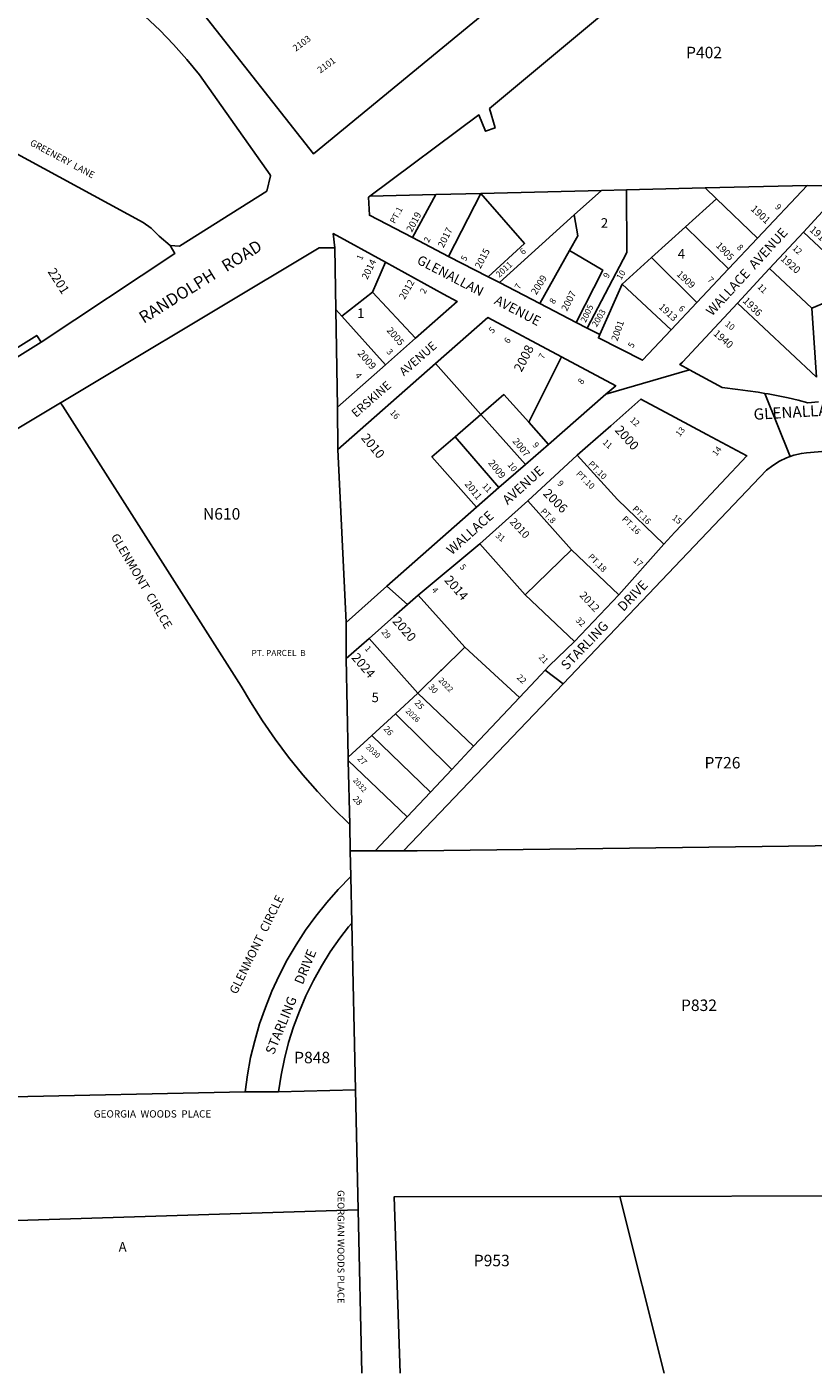
# Model space of a CAD drawing. Units: inches. Extents: x 1297646 to 1303761, y 505450 to 509465.
# Drawn here: x 1299035 to 1300494, y 505450 to 507948 of the extents above; entities that cross this region are included whole.
import ezdxf
from ezdxf.enums import TextEntityAlignment as Align

# ---------------------------------------------------------------- set-up
doc = ezdxf.new("R2010")
doc.units = ezdxf.units.IN
doc.header["$MEASUREMENT"] = 0
for name, color, linetype, true_color in [('Addresses', 7, 'Continuous', 0xfc9399), ('Lot-Block-Parcel Text', 7, 'Continuous', 0xfc9399), ('Parcel Boundaries', 7, 'Continuous', 0xfc9399), ('Street Names', 7, 'Continuous', 0xfc9399), ('Street ROW', 7, 'Continuous', 0xfc9399)]:
    doc.layers.add(name, color=color, linetype=linetype, true_color=true_color)
doc.styles.add('Arial', font='txt')

msp = doc.modelspace()

# ---------------------------------------------------------------- linework, layer by layer
at = {"layer": 'Parcel Boundaries'}
for p, q in [((1299671.1, 507634), (1299793.4, 507637)), ((1299750.4, 507557.1), (1299793.4, 507637)), ((1299793.4, 507637), (1299876.8, 507639.1)), ((1299876.8, 507639.1), (1299817.3, 507522.4)), ((1300100.8, 507644.6), (1299876.8, 507639.1)), ((1300100.8, 507644.6), (1300050.5, 507599.2)), ((1300147.5, 507645.8), (1300100.8, 507644.6)), ((1300293.2, 507649.4), (1300147.5, 507645.8)), ((1300482.5, 507654.1), (1300293.2, 507649.4)), ((1300293.2, 507649.4), (1300314.1, 507629.4)), ((1300314.1, 507629.4), (1300256.6, 507577.2)), ((1300390.5, 507556.4), (1300314.1, 507629.4)), ((1299911.5, 507473.6), (1300050.5, 507599.2)), ((1300256.6, 507577.2), (1300193.5, 507520.1)), ((1300256.6, 507577.2), (1300336.9, 507499.4)), ((1299605.9, 507537.9), (1299607.8, 507423.7)), ((1299986.3, 507434.8), (1300041.4, 507533.2)), ((1300193.5, 507520.1), (1300139.1, 507470.7)), ((1300278, 507436.9), (1300193.5, 507520.1)), ((1299676, 507456), (1299700.2, 507511.5)), ((1300491.2, 507426.3), (1300412.7, 507499.8)), ((1300097.7, 507377.1), (1300139.1, 507470.7)), ((1300139.1, 507470.7), (1300230, 507385.9)), ((1299619, 507411.3), (1299676, 507456)), ((1299676, 507456), (1299755.9, 507370.4)), ((1299619, 507411.3), (1299607.8, 507423.7)), ((1299607.8, 507423.7), (1299610.9, 507242.3)), ((1300353.1, 507435.7), (1300500.3, 507298)), ((1299700.2, 507321.2), (1299619, 507411.3)), ((1299792.9, 507323.5), (1299877.3, 507228.7)), ((1299965.8, 507214.6), (1300026.5, 507336.1)), ((1299877.3, 507228.7), (1299829.4, 507187.5)), ((1299877.3, 507228.7), (1299959.8, 507136)), ((1300002.7, 507173.5), (1299965.8, 507214.6)), ((1299910.7, 507093.2), (1299829.4, 507187.5)), ((1299626.9, 506843.1), (1299611.5, 507163.8)), ((1299964.5, 507068.6), (1300045.2, 506977.8)), ((1299959.1, 506894.4), (1299875.1, 506989)), ((1300045.2, 506977.8), (1299959.1, 506894.4)), ((1300133.2, 506894.6), (1300045.2, 506977.8)), ((1299760.8, 506893.8), (1299847.1, 506797)), ((1299959.1, 506894.4), (1300051, 506807.5)), ((1299669.6, 506813.6), (1299760, 506712.1)), ((1299847.1, 506797), (1299948.8, 506703.9)), ((1299626.8, 506776), (1299630.9, 506593.1)), ((1299718.5, 506673.8), (1299760, 506712.1)), ((1299760, 506712.1), (1299863.6, 506613.4)), ((1299674.6, 506633.4), (1299718.5, 506673.8)), ((1299718.5, 506673.8), (1299823.1, 506570.4)), ((1299674.6, 506633.4), (1299630.9, 506593.1)), ((1299783.5, 506528.3), (1299674.6, 506633.4)), ((1299630.9, 506593.1), (1299631, 506586.7)), ((1299633.6, 506468.1), (1299631, 506586.7)), ((1299631, 506586.7), (1299740.5, 506482.6)), ((1299633.6, 506468.1), (1299634.7, 506419)), ((1299680.7, 506419.1), (1299634.7, 506419)), ((1299634.7, 506419), (1299635.8, 506371.4)), ((1299637.7, 506285), (1299644.5, 505976)), ((1299439.3, 505972.2), (1298205.5, 505944.7)), ((1299644.5, 505976), (1299501.6, 505972.4)), ((1299649.5, 505753.1), (1299644.5, 505976)), ((1300714.6, 505779.2), (1300135.1, 505778.2)), ((1300217, 505450.3), (1300135.1, 505778.2)), ((1299656.2, 505450.3), (1299649.5, 505753.1))]:
    msp.add_line(p, q, dxfattribs=at)
for points in [[(1299300.3, 507542.8), (1299280.1, 507559.6), (1299265.3, 507574.5), (1299250.4, 507585.5), (1298788.5, 507835.7), (1298781.5, 507836.9)], [(1299876.8, 507639.1), (1299958.1, 507546.5), (1299890.7, 507484.4)], [(1300074.4, 507389.2), (1300148.1, 507529.5), (1300147.5, 507645.8)], [(1300050.5, 507599.2), (1300056.8, 507560.6), (1300041.4, 507533.2)], [(1300568.7, 507458.1), (1300553.9, 507494.3), (1300475.7, 507567.5)], [(1300041.4, 507533.2), (1300103.3, 507496.9), (1300054.1, 507399.7)], [(1300568.7, 507458.1), (1300518, 507437.3), (1300491.2, 507426.3)], [(1300500.3, 507298), (1300492.5, 507408), (1300491.2, 507426.3)], [(1299965.8, 507214.6), (1299919.6, 507265.9), (1299877.3, 507228.7)], [(1299096.9, 507250.5), (1299100.9, 507244.2), (1299432.2, 506724.7), (1299449.3, 506695.8), (1299471.6, 506660.6), (1299495.3, 506626.3), (1299520.3, 506592.9), (1299546.5, 506560.5), (1299573.9, 506529.1), (1299602.4, 506498.8), (1299633.6, 506468.1)], [(1299829.4, 507187.5), (1299786.1, 507150.4), (1299869.1, 507056.9)], [(1300216.7, 506988.4), (1300130.7, 507071.4), (1300056, 507153.4)], [(1299760, 506712.1), (1299802.9, 506753.9), (1299803.9, 506754.8), (1299847.1, 506797)], [(1300694.5, 506431.2), (1299759, 506419.6), (1299733.6, 506419.2)], [(1299649.5, 505753.1), (1298501.4, 505717), (1298501.4, 505839.9), (1298301.6, 505836.5), (1298187.7, 505831.3)], [(1300135.1, 505778.2), (1299716.2, 505777.4), (1299727.2, 505450.3)]]:
    msp.add_lwpolyline(points, dxfattribs=at)
at = {"layer": 'Street ROW'}
for p, q in [((1300482.5, 507654.1), (1300390.5, 507556.4)), ((1300555.4, 507653.3), (1300482.5, 507654.1)), ((1300475.7, 507567.5), (1300531.7, 507627.7)), ((1299817.3, 507522.4), (1299750.4, 507557.1)), ((1300390.5, 507556.4), (1300336.9, 507499.4)), ((1299890.7, 507484.4), (1299817.3, 507522.4)), ((1300336.9, 507499.4), (1300278, 507436.9)), ((1299911.5, 507473.6), (1299890.7, 507484.4)), ((1299986.3, 507434.8), (1299911.5, 507473.6)), ((1300054.1, 507399.7), (1299986.3, 507434.8)), ((1300278, 507436.9), (1300230, 507385.9)), ((1300074.4, 507389.2), (1300054.1, 507399.7)), ((1300097.7, 507377.1), (1300074.4, 507389.2)), ((1299755.9, 507370.4), (1299700.2, 507321.2)), ((1299700.2, 507321.2), (1299610.9, 507242.3)), ((1299611.5, 507163.8), (1299792.9, 507323.5)), ((1300109.1, 507266.4), (1300264.2, 507312)), ((1300109.1, 507266.4), (1300002.7, 507173.5)), ((1300451.2, 507151), (1300404.3, 507268)), ((1299610.9, 507242.3), (1299611.5, 507163.8)), ((1300002.7, 507173.5), (1299959.8, 507136)), ((1299964.5, 507068.6), (1300056, 507153.4)), ((1299959.8, 507136), (1299910.7, 507093.2)), ((1299910.7, 507093.2), (1299869.1, 507056.9)), ((1299875.1, 506989), (1299964.5, 507068.6)), ((1299760.8, 506893.8), (1299875.1, 506989)), ((1300216.7, 506988.4), (1300133.2, 506894.6)), ((1299741, 506876.5), (1299702.8, 506910.1)), ((1300133.2, 506894.6), (1300051, 506807.5)), ((1299626.9, 506843.1), (1299626.8, 506776)), ((1299626.8, 506776), (1299669.6, 506813.6)), ((1300029.6, 506729.4), (1299996.7, 506754.8)), ((1299863.6, 506613.4), (1299823.1, 506570.4)), ((1299823.1, 506570.4), (1299783.5, 506528.3)), ((1299783.5, 506528.3), (1299740.5, 506482.6)), ((1299740.5, 506482.6), (1299680.7, 506419.1)), ((1299680.7, 506419.1), (1299733.6, 506419.2)), ((1299637.7, 506285), (1299635.8, 506371.4)), ((1299439.3, 505972.2), (1299501.6, 505972.4))]:
    msp.add_line(p, q, dxfattribs=at)
for points in [[(1300387.6, 508388.3), (1299566.4, 507712.7), (1299362.7, 507970.9), (1299342.3, 507994.5), (1299318.7, 508019.4), (1299294, 508043.2), (1299268.3, 508065.8), (1299258.1, 508074)], [(1299671.1, 507634), (1299873.3, 507784.8), (1299885.6, 507754.4), (1299903.4, 507760.6), (1299893.2, 507797), (1300426.7, 508241.8), (1300481, 508251.2), (1300909.7, 507976.6), (1300937.7, 507953.8), (1300965.6, 507928.9), (1300992.5, 507903), (1301018.3, 507875.9), (1301042.8, 507847.7), (1301066.2, 507818.5), (1301088.3, 507788.4), (1301109.2, 507757.4), (1301128.7, 507725.5), (1301146.8, 507692.8), (1301163.5, 507659.4), (1301147.8, 507659.6)], [(1299254.3, 507967.2), (1299281.2, 507941.8), (1299306.9, 507915.2), (1299331.5, 507887.6), (1299354.9, 507859), (1299485.7, 507673.4), (1299486.7, 507672), (1299479.9, 507643.6), (1299317.9, 507541.4), (1299300.3, 507542.8)], [(1299750.4, 507557.1), (1299670.3, 507598.7), (1299668.7, 507632.2), (1299671.1, 507634)], [(1299605.9, 507537.9), (1299603.1, 507564.7), (1299700.2, 507511.5)], [(1300412.7, 507499.8), (1300421.2, 507508.9), (1300475.7, 507567.5)], [(1299000.7, 507192.8), (1299577, 507538.3), (1299605.9, 507537.9)], [(1299300.3, 507542.8), (1299308.9, 507527.4), (1299060.9, 507363)], [(1299700.2, 507511.5), (1299807.8, 507452.5), (1299833.1, 507438.6), (1299755.9, 507370.4)], [(1300353.1, 507435.7), (1300404.1, 507490.6), (1300412.7, 507499.8)], [(1300503.5, 507252.3), (1300484.2, 507250.9), (1300465.8, 507255.4), (1300447.3, 507259.6), (1300428.8, 507263.5), (1300410.2, 507267), (1300404.3, 507268), (1300391.5, 507270.2), (1300372.8, 507273.1), (1300354, 507275.6), (1300325.1, 507278.9), (1300264.2, 507312), (1300246.1, 507321.8), (1300251.2, 507326.1), (1300353.1, 507435.7)], [(1299792.9, 507323.5), (1299889.8, 507408.8), (1300026.5, 507336.1)], [(1300230, 507385.9), (1300177, 507329.7), (1300095.1, 507370.9), (1300097.7, 507377.1)], [(1300026.5, 507336.1), (1300127.5, 507282.4), (1300109.1, 507266.4)], [(1300056, 507153.4), (1300075.9, 507170.9), (1300118.3, 507208.2), (1300174.2, 507257.4), (1300237.4, 507223.6), (1300296.3, 507192), (1300370.8, 507152.1), (1300275.3, 507050.6), (1300237.3, 507010.3), (1300216.7, 506988.4)], [(1299733.6, 506419.2), (1300029.6, 506729.4), (1300407.5, 507125.5), (1300418.9, 507134.5), (1300431.3, 507142.2), (1300444.3, 507148.5), (1300451.2, 507151), (1300458, 507153.4), (1300472.1, 507156.7), (1300481.5, 507158.1), (1300645.5, 507172), (1300668, 506859.8)], [(1299869.1, 507056.9), (1299702.8, 506910.1), (1299626.9, 506843.1)], [(1299669.6, 506813.6), (1299715.4, 506853.9), (1299741, 506876.5), (1299760.8, 506893.8)], [(1300051, 506807.5), (1300004.1, 506762.6), (1299996.7, 506754.8), (1299988.1, 506745.6), (1299969.1, 506725.4), (1299948.8, 506703.9)], [(1299948.8, 506703.9), (1299907.2, 506659.7), (1299863.6, 506613.4)], [(1299635.8, 506371.4), (1299612.5, 506347.5), (1299591.1, 506323.3), (1299570.8, 506298), (1299551.8, 506271.8), (1299534.1, 506244.7), (1299517.8, 506216.8), (1299502.8, 506188.1), (1299489.2, 506158.7), (1299477.1, 506128.7), (1299466.5, 506098.1), (1299457.4, 506067), (1299449.8, 506035.6), (1299443.7, 506003.8), (1299439.3, 505972.2)], [(1299501.6, 505972.4), (1299506.3, 506003), (1299512.5, 506033.4), (1299520.2, 506063.4), (1299529.5, 506093), (1299540.3, 506122.1), (1299552.5, 506150.5), (1299566.2, 506178.4), (1299581.2, 506205.5), (1299597.6, 506231.7), (1299615.4, 506257.2), (1299631.7, 506278.4), (1299637.7, 506285)]]:
    msp.add_lwpolyline(points, dxfattribs=at)
msp.add_polyline3d([(1298671.5, 507189.7, 0), (1298734, 507228.5, 0), (1298736.6, 507224.2, 0), (1298784.8, 507213, 0), (1298863.2, 507261.6, 0), (1298935.1, 507302.7, 0), (1299052.9, 507375.8, 0), (1299060.9, 507363, 0), (1298702.1, 507139.5, 0), (1298700, 507142.9, 0)], dxfattribs=at)

# ---------------------------------------------------------------- texts
at = {"layer": 'Addresses', "color": 18, "true_color": 0x000000, "style": 'Arial'}
for s, height, rotation, p in [('2103', 12.07, 36.6342, (1299533.5, 507902)), ('2101', 12.07, 36.1582, (1299579.2, 507861.5)), ('1901', 13.49, -43.0252, (1300376.8, 507609.1)), ('2019', 12.78, 62.0204, (1299749.1, 507566.2)), ('2017', 12.78, 63.4349, (1299807.6, 507537.2)), ('1916', 13.49, -41.0998, (1300486, 507570)), ('2015', 12.78, 62.0496, (1299876.3, 507498.5)), ('1905', 12.78, -46.3321, (1300312.3, 507541.5)), ('2014', 12.78, 63.4349, (1299666.3, 507478.4)), ('1920', 13.49, -41.5524, (1300432.3, 507516.4)), ('2201', 17.04, -57.5289, (1299072.4, 507494)), ('2009', 12.78, 57.6521, (1299979.8, 507449.9)), ('1909', 12.78, -42.7095, (1300239.3, 507487.9)), ('2012', 12.78, 60.4643, (1299735.4, 507441)), ('2007', 12.78, 62.7445, (1300036.8, 507419.5)), ('1936', 13.49, -44.3563, (1300362.1, 507438.5)), ('2003', 11.36, 59.5397, (1300092, 507390.3)), ('1913', 12.78, -42.6142, (1300206.2, 507427)), ('2005', 12.78, -48.9914, (1299701.2, 507384.5)), ('2001', 12.78, 70.9746, (1300130.5, 507364.1)), ('1940', 13.49, -41.2507, (1300307.4, 507377.5)), ('2009', 13.49, -49.1846, (1299647.2, 507341.8)), ('2008', 17.04, 62.7445, (1299952.5, 507306.4)), ('2010', 17.04, -50.0131, (1299653.8, 507184.9)), ('2000', 17.04, -47.9106, (1300124.7, 507199.2)), ('2007', 12.78, -51.0724, (1299935, 507179)), ('2009', 12.78, -51.0728, (1299889.9, 507138.7)), ('2011', 12.78, -51.0724, (1299846.1, 507099.4)), ('2006', 17.04, -45, (1299991.3, 507081)), ('2010', 14.2, -47.2025, (1299929.5, 507029)), ('2014', 17.04, -48.5764, (1299808.2, 506920.9)), ('2012', 14.2, -47.2, (1300059.2, 506892.6)), ('2020', 17.04, -49.0856, (1299711.9, 506844.7)), ('2024', 17.04, -49.2364, (1299635.9, 506777.3)), ('2022', 10.35, -45.8418, (1299797.6, 506735))]:
    msp.add_text(s, height=height, rotation=rotation, dxfattribs=at).set_placement(p)
for s, height, rotation, p in [('2011', 11.36, 42.5569, (1299923.9, 507494)), ('2005', 11.36, 64.0723, (1300079, 507414)), ('2026', 9.94, -43.4446, (1299747.5, 506667.2)), ('2030', 9.94, -42.5337, (1299673.7, 506600.6)), ('2032', 9.94, -48.4132, (1299648.9, 506538.2))]:
    msp.add_text(s, height=height, rotation=rotation, dxfattribs=at).set_placement(p, align=Align.CENTER)
at = {"layer": 'Lot-Block-Parcel Text', "color": 14, "true_color": 0xa80000, "style": 'Arial'}
for s, height, p in [('P402', 21.3, (1300257.9, 507890)), ('2', 17.8, (1300099.8, 507575.4)), ('4', 17.8, (1300242.6, 507518.3)), ('1', 17.8, (1299647.4, 507408)), ('N610', 21.3, (1299361.2, 507033.9)), ('PT. PARCEL  B', 11.36, (1299451.4, 506780.8)), ('5', 17.8, (1299674.3, 506695.2)), ('P726', 21.3, (1300292.1, 506572.1)), ('P832', 21.3, (1300248.5, 506122.1)), ('A', 17.8, (1299204.8, 505675.6)), ('P953', 21.3, (1299863.9, 505648.5))]:
    msp.add_text(s, height=height, dxfattribs=at).set_placement(p)
for s, height, rotation, p in [('PT.1', 11.36, 62.0694, (1299717.4, 507582.1)), ('9', 11.4, -49.5167, (1300422, 507613.5)), ('2', 11.4, 62.0739, (1299780.2, 507546.9)), ('6', 11.4, 41.4159, (1299955.5, 507524.6)), ('8', 11.4, -46.7881, (1300351.2, 507538.2)), ('12', 11.36, -43.2146, (1300454.3, 507536.3)), ('1', 11.4, 64.8984, (1299655.9, 507514.3)), ('5', 11.4, 62.7696, (1299849.2, 507512.4)), ('9', 11.4, 60.4347, (1300113.1, 507480.6)), ('10', 11.36, 58.1357, (1300137.3, 507477.8)), ('2', 11.4, 61.2422, (1299773.3, 507451.8)), ('7', 11.4, 59.5603, (1299948.7, 507460.3)), ('7', 11.4, -44.5506, (1300296.5, 507477.6)), ('11', 11.36, -44.9046, (1300389.5, 507464.8)), ('8', 11.4, 58.1744, (1300012.8, 507433)), ('6', 11.4, -42.8524, (1300243.1, 507424.3)), ('5', 11.4, 45.2201, (1299898.5, 507378.5)), ('10', 11.36, -37.6674, (1300329.3, 507394.7)), ('6', 11.4, 57.5543, (1299928.7, 507359.7)), ('5', 11.4, 60.4906, (1300159.1, 507351.3)), ('3', 11.4, -48.3808, (1299701.1, 507344.7)), ('7', 11.4, 61.578, (1299993.3, 507330.9)), ('4', 11.4, -52.8483, (1299642.8, 507301.1)), ('8', 11.4, 53.0132, (1300065, 507283.9)), ('16', 11.36, -47.4623, (1299707.4, 507231.7)), ('12', 11.36, -42.342, (1300152.8, 507217.2)), ('13', 11.36, 51.0551, (1300246.1, 507186.8)), ('9', 11.4, -50.1266, (1299972.1, 507171.8)), ('11', 11.36, -43.1316, (1300102.2, 507176)), ('14', 11.36, 53.1068, (1300314.4, 507150.8)), ('10', 11.36, -52.3097, (1299925.9, 507135.2)), ('PT.10', 11.36, -45.0049, (1300075.4, 507136.1)), ('PT.10', 11.36, -45.0049, (1300052.9, 507117.9)), ('11', 11.36, -46.1113, (1299878.6, 507095.2)), ('9', 11.4, -46.5872, (1300018.1, 507100.2)), ('PT.8', 11.36, -45.0047, (1299986.8, 507048.2)), ('PT.16', 11.36, -45.0049, (1300138, 507033.9)), ('PT.16', 11.36, -45.0052, (1300157.4, 507052.7)), ('15', 11.36, -38.1928, (1300231, 507035.3)), ('31', 11.36, -38.9751, (1299903.1, 507002.6)), ('PT.18', 11.36, -45.0049, (1300075.1, 506964)), ('17', 11.36, -42.3911, (1300158.8, 506956.6)), ('5', 11.4, -49.4528, (1299836.9, 506945.5)), ('4', 11.4, -50.333, (1299785, 506902.8)), ('32', 11.36, -44.2526, (1300052, 506846.2)), ('29', 11.36, -51.5527, (1299691.6, 506824.8)), ('1', 11.4, -48.2159, (1299660.8, 506793.7)), ('21', 11.36, -46.8382, (1299983.4, 506777.7)), ('22', 11.36, -44.6705, (1299942.7, 506740.1)), ('30', 11.36, -47.6676, (1299778.7, 506722.6)), ('25', 11.36, -48.8944, (1299753, 506693.3)), ('26', 11.36, -49.1671, (1299695.8, 506645)), ('27', 11.36, -46.078, (1299646.9, 506589.5)), ('28', 11.36, -48.5951, (1299638.5, 506515.3))]:
    msp.add_text(s, height=height, rotation=rotation, dxfattribs=at).set_placement(p)
at = {"layer": 'Lot-Block-Parcel Text', "color": 24, "true_color": 0xa83800, "style": 'Arial'}
msp.add_text('P848', height=21.3, dxfattribs=at).set_placement((1299530.5, 506025.1))
at = {"layer": 'Street Names', "color": 18, "true_color": 0x000000, "style": 'Arial'}
for s, height, rotation, p in [('GREENERY  LANE', 12.326, -28.0819, (1299039, 507729.2)), ('WALLACE  AVENUE', 17.75, 47.5217, (1300306.2, 507410.5)), ('RANDOLPH   ROAD', 22.188, 31.953, (1299251.3, 507397.1)), ('GLENALLAN     AVENUE', 17.75, -27.44, (1299756.8, 507509.8)), ('ERSKINE      AVENUE', 15.929, 41, (1299645.4, 507222.4)), ('GLENALLAN   AVENUE', 20.823, 3.3428, (1300383.8, 507218.9)), ('WALLACE      AVENUE', 17.75, 41.82, (1299823.1, 506967.5)), ('GLENMONT  CIRLCE', 15.975, -59.5107, (1299189.8, 507002.2)), ('STARLING       DRIVE', 17.75, 46.0001, (1300036.5, 506753.5)), ('GLENMONT  CIRCLE', 15.975, 64, (1299423.9, 506152)), ('STARLING     DRIVE', 17.75, 67.5184, (1299492.7, 506039.9)), ('GEORGIAN WOODS PLACE', 12.78, -90, (1299611, 505789.7))]:
    msp.add_text(s, height=height, rotation=rotation, dxfattribs=at).set_placement(p)
msp.add_text('GEORGIA  WOODS  PLACE', height=13.559, dxfattribs=at).set_placement((1299158.5, 505924.4))

doc.saveas('drawing.dxf')
